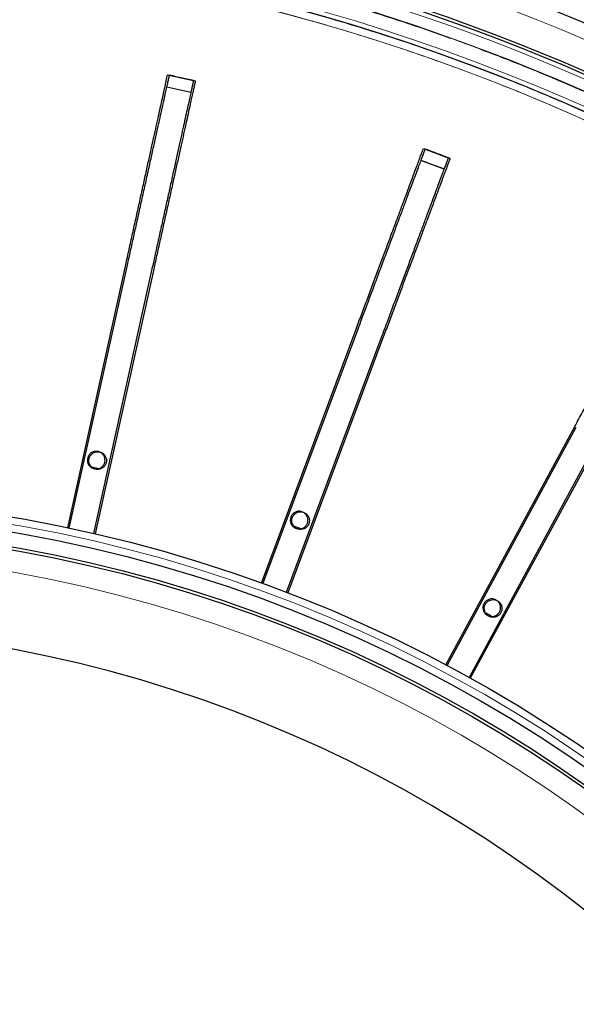
# Model space of a CAD drawing. Units: millimetres. Extents: x 207 to 2007, y 88 to 2868.
# Drawn here: x 1363 to 1417, y 1022 to 1118 of the extents above; entities that cross this region are included whole.
import ezdxf

# ---------------------------------------------------------------- set-up
doc = ezdxf.new("R2010")
doc.units = ezdxf.units.MM
doc.header["$LTSCALE"] = 10

msp = doc.modelspace()

# ---------------------------------------------------------------- linework, layer by layer
at = {"color": 7, "linetype": 'Continuous', "lineweight": 25}
for p, q in [((1377.564, 1112.411), (1380.075, 1111.857)), ((1379.823, 1110.713), (1377.494, 1111.227)), ((1402.385, 1105.274), (1404.795, 1104.375)), ((1404.385, 1103.278), (1402.151, 1104.111)), ((1367.873, 1068.487), (1373.538, 1094.164)), ((1368.012, 1068.457), (1373.704, 1094.129)), ((1376.049, 1093.61), (1370.384, 1067.933)), ((1376.214, 1093.572), (1370.523, 1067.901)), ((1386.675, 1063.125), (1395.859, 1087.764)), ((1386.809, 1063.077), (1396.018, 1087.706)), ((1398.268, 1086.866), (1389.085, 1062.227)), ((1398.426, 1086.806), (1389.218, 1062.176)), ((1404.548, 1055.199), (1417.072, 1078.32)), ((1404.674, 1055.132), (1417.221, 1078.241)), ((1419.333, 1077.095), (1406.809, 1053.974)), ((1419.481, 1077.014), (1406.934, 1053.905)), ((1370.205, 1074.415), (1370.907, 1074.26)), ((1389.783, 1068.681), (1390.489, 1068.418))]:
    msp.add_line(p, q, dxfattribs=at)
at = {"color": 7, "linetype": 'Continuous', "lineweight": 25, "flags": 128}
msp.add_lwpolyline([(1408.431, 1060.251), (1408.806, 1060.048), (1409.072, 1059.903)], dxfattribs=at)
at = {"color": 7, "linetype": 'Continuous', "lineweight": 25}
for radius in [202.143, 197.857, 197.571, 140.143, 138.714, 137.286, 137]:
    msp.add_circle((1338.936, 931.364), radius, dxfattribs=at)
at = {"color": 8, "linetype": 'Continuous', "lineweight": 18}
for radius in [197.143, 196.062, 139.429, 134.889]:
    msp.add_circle((1338.936, 931.364), radius, dxfattribs=at)
for radius, start, end in [(194.757, 48.41871, 106.63952), (194.336, 48.82886, 106.22937), (194.283, 48.88657, 106.17166), (193.568, 49.59993, 105.4583)]:
    msp.add_arc((1338.936, 931.364), radius, start, end, dxfattribs=at)
at = {"color": 7, "linetype": 'Continuous', "lineweight": 25}
for radius, start, end in [(185.122, 77.10207, 77.89793), (183.951, 77.15776, 77.90047), (185.122, 69.10207, 69.89793), (183.951, 69.15776, 69.90047), (127.543, 0, 89.35823)]:
    msp.add_arc((1338.936, 931.364), radius, start, end, dxfattribs=at)
at = {"color": 8, "linetype": 'Continuous', "lineweight": 18}
for points, knots in [([(1338.936, 1132.078), (1392.168, 1132.078), (1443.223, 1110.931), (1518.503, 1035.65), (1539.651, 984.595), (1539.651, 878.133), (1518.503, 827.078), (1443.223, 751.797), (1392.168, 730.65), (1338.936, 730.65)], [0, 0, 0, 0, 0.25, 0.25, 0.5, 0.5, 0.75, 0.75, 1, 1, 1, 1]), ([(1241.078, 761.47), (1239.804, 762.215), (1237.257, 763.704), (1233.502, 766.046), (1229.796, 768.467), (1226.106, 771.001), (1222.456, 773.632), (1218.851, 776.359), (1215.331, 779.151), (1211.842, 782.052), (1208.364, 785.082), (1204.903, 788.245), (1201.497, 791.514), (1198.141, 794.892), (1194.842, 798.379), (1191.603, 801.976), (1188.454, 805.653), (1185.233, 809.607), (1181.961, 813.85), (1178.66, 818.393), (1175.483, 823.041), (1172.424, 827.804), (1169.489, 832.679), (1166.69, 837.649), (1164.028, 842.718), (1161.505, 847.88), (1159.128, 853.131), (1156.904, 858.456), (1154.833, 863.854), (1152.92, 869.32), (1151.168, 874.845), (1149.579, 880.419), (1148.156, 886.038), (1146.9, 891.696), (1145.812, 897.385), (1144.895, 903.093), (1144.147, 908.814), (1143.568, 914.55), (1143.177, 920.044), (1142.947, 925.289), (1142.856, 930.279), (1142.892, 935.27), (1143.054, 940.233), (1143.34, 945.165), (1143.747, 950.062), (1144.277, 954.946), (1144.926, 959.79), (1145.69, 964.588), (1146.567, 969.338), (1147.561, 974.065), (1148.661, 978.728), (1149.858, 983.296), (1151.144, 987.77), (1152.527, 992.185), (1154.001, 996.526), (1155.57, 1000.818), (1157.232, 1005.059), (1159.005, 1009.287), (1160.857, 1013.429), (1162.781, 1017.482), (1164.775, 1021.445), (1166.857, 1025.362), (1169.026, 1029.228), (1171.28, 1033.041), (1173.617, 1036.799), (1176.04, 1040.504), (1178.573, 1044.195), (1181.204, 1047.845), (1183.931, 1051.449), (1186.724, 1054.969), (1189.624, 1058.459), (1192.655, 1061.937), (1195.818, 1065.397), (1199.086, 1068.804), (1202.464, 1072.159), (1205.952, 1075.458), (1209.549, 1078.697), (1213.225, 1081.846), (1217.179, 1085.067), (1221.422, 1088.339), (1225.965, 1091.64), (1230.614, 1094.818), (1235.377, 1097.877), (1240.251, 1100.811), (1245.222, 1103.61), (1250.29, 1106.273), (1255.452, 1108.795), (1260.704, 1111.173), (1266.029, 1113.397), (1271.427, 1115.467), (1276.892, 1117.38), (1282.417, 1119.133), (1287.992, 1120.721), (1293.611, 1122.144), (1299.269, 1123.401), (1304.957, 1124.488), (1310.665, 1125.406), (1316.387, 1126.154), (1322.123, 1126.732), (1327.617, 1127.123), (1332.861, 1127.353), (1337.851, 1127.444), (1342.842, 1127.408), (1347.806, 1127.246), (1352.738, 1126.96), (1357.634, 1126.553), (1362.519, 1126.023), (1367.362, 1125.375), (1372.161, 1124.611), (1376.911, 1123.734), (1381.637, 1122.74), (1386.3, 1121.639), (1390.869, 1120.442), (1395.342, 1119.156), (1399.757, 1117.773), (1404.098, 1116.3), (1408.39, 1114.731), (1412.631, 1113.068), (1416.86, 1111.295), (1421.001, 1109.444), (1425.055, 1107.519), (1429.017, 1105.524), (1432.937, 1103.447), (1435.508, 1101.988), (1436.795, 1101.258)], [0, 0, 0, 0, 0.007187, 0.01437, 0.021554, 0.028745, 0.036173, 0.043466, 0.050759, 0.058056, 0.065564, 0.073226, 0.080889, 0.088556, 0.096414, 0.104271, 0.112128, 0.11999, 0.129109, 0.138222, 0.147337, 0.156531, 0.165789, 0.175047, 0.18431, 0.193671, 0.203027, 0.212385, 0.221774, 0.231182, 0.240587, 0.25, 0.259411, 0.268817, 0.278225, 0.287614, 0.296971, 0.306327, 0.315689, 0.323794, 0.331895, 0.339995, 0.348102, 0.356081, 0.364055, 0.37203, 0.38001, 0.387854, 0.395694, 0.403534, 0.411377, 0.419026, 0.426536, 0.434045, 0.441559, 0.448861, 0.456303, 0.463744, 0.47119, 0.478398, 0.485597, 0.492797, 0.5, 0.507187, 0.51437, 0.521554, 0.528745, 0.536173, 0.543466, 0.550759, 0.558056, 0.565564, 0.573226, 0.580889, 0.588556, 0.596414, 0.604271, 0.612128, 0.61999, 0.629109, 0.638222, 0.647337, 0.656531, 0.665789, 0.675047, 0.68431, 0.693671, 0.703027, 0.712385, 0.721774, 0.731182, 0.740587, 0.75, 0.759411, 0.768817, 0.778225, 0.787614, 0.796971, 0.806327, 0.815689, 0.823794, 0.831895, 0.839995, 0.848102, 0.856081, 0.864055, 0.87203, 0.88001, 0.887854, 0.895694, 0.903534, 0.911377, 0.919026, 0.926536, 0.934045, 0.941559, 0.948861, 0.956303, 0.963744, 0.97119, 0.978399, 0.985598, 0.992797, 1, 1, 1, 1]), ([(1284.826, 1117.957), (1286.458, 1118.417), (1289.786, 1119.358), (1294.858, 1120.602), (1300.024, 1121.734), (1305.218, 1122.722), (1310.636, 1123.601), (1316.278, 1124.35), (1322.142, 1124.949), (1328.021, 1125.369), (1333.91, 1125.611), (1339.804, 1125.674), (1345.697, 1125.558), (1351.584, 1125.264), (1357.165, 1124.815), (1362.438, 1124.241), (1367.404, 1123.571), (1372.352, 1122.773), (1377.277, 1121.848), (1382.446, 1120.738), (1387.851, 1119.418), (1393.483, 1117.862), (1399.068, 1116.137), (1404.596, 1114.246), (1410.064, 1112.19), (1415.467, 1109.97), (1420.803, 1107.587), (1426.066, 1105.045), (1431.249, 1102.347), (1436.387, 1099.473), (1441.474, 1096.42), (1446.505, 1093.186), (1451.436, 1089.797), (1456.259, 1086.261), (1460.382, 1083.035), (1463.852, 1080.185), (1465.742, 1078.554), (1466.687, 1077.738)], [0, 0, 0, 0, 0.02619, 0.053412, 0.080639, 0.10786, 0.135067, 0.1654, 0.195747, 0.226094, 0.256427, 0.28676, 0.317107, 0.347454, 0.377787, 0.403572, 0.429369, 0.45517, 0.480968, 0.506752, 0.536814, 0.566897, 0.596987, 0.62707, 0.657132, 0.687195, 0.717277, 0.747367, 0.77745, 0.807512, 0.838282, 0.869073, 0.899872, 0.930664, 0.961433, 0.980717, 1, 1, 1, 1]), ([(1464.392, 1078.773), (1463.101, 1079.856), (1460.323, 1082.183), (1455.934, 1085.606), (1451.245, 1089.056), (1446.451, 1092.361), (1441.562, 1095.522), (1436.542, 1098.557), (1431.392, 1101.459), (1426.114, 1104.223), (1420.751, 1106.825), (1415.312, 1109.26), (1409.845, 1111.509), (1404.355, 1113.573), (1398.847, 1115.458), (1393.283, 1117.176), (1387.671, 1118.727), (1382.001, 1120.111), (1376.274, 1121.327), (1370.494, 1122.372), (1364.686, 1123.242), (1358.855, 1123.935), (1353.006, 1124.45), (1347.143, 1124.788), (1341.272, 1124.948), (1335.693, 1124.931), (1330.411, 1124.766), (1325.427, 1124.481), (1320.451, 1124.069), (1315.488, 1123.528), (1310.214, 1122.816), (1304.637, 1121.901), (1298.767, 1120.747), (1292.995, 1119.441), (1289.206, 1118.426), (1287.344, 1117.927)], [0, 0, 0, 0, 0.02678, 0.057611, 0.088462, 0.11932, 0.150171, 0.181002, 0.212557, 0.244135, 0.275721, 0.307299, 0.338854, 0.369685, 0.400536, 0.431394, 0.462245, 0.493076, 0.524184, 0.555306, 0.586428, 0.617536, 0.648644, 0.679766, 0.710888, 0.741996, 0.768439, 0.794895, 0.821356, 0.847812, 0.874255, 0.905944, 0.937649, 0.969353, 1, 1, 1, 1]), ([(1436.795, 1101.258), (1438.069, 1100.513), (1440.616, 1099.024), (1444.371, 1096.682), (1448.076, 1094.261), (1451.767, 1091.727), (1455.417, 1089.096), (1459.022, 1086.369), (1462.542, 1083.577), (1466.031, 1080.676), (1469.509, 1077.646), (1472.97, 1074.482), (1476.376, 1071.214), (1479.731, 1067.836), (1483.031, 1064.349), (1486.269, 1060.752), (1489.419, 1057.075), (1492.64, 1053.121), (1495.912, 1048.878), (1499.212, 1044.335), (1502.39, 1039.687), (1505.449, 1034.924), (1508.384, 1030.049), (1511.183, 1025.079), (1513.845, 1020.01), (1516.368, 1014.848), (1518.745, 1009.596), (1520.969, 1004.272), (1523.039, 998.874), (1524.953, 993.408), (1526.705, 987.883), (1528.294, 982.309), (1529.717, 976.689), (1530.973, 971.032), (1532.06, 965.343), (1532.978, 959.635), (1533.726, 953.914), (1534.305, 948.178), (1534.696, 942.684), (1534.926, 937.439), (1535.017, 932.449), (1534.981, 927.458), (1534.819, 922.495), (1534.533, 917.563), (1534.126, 912.666), (1533.596, 907.782), (1532.947, 902.938), (1532.183, 898.14), (1531.306, 893.39), (1530.312, 888.663), (1529.211, 884), (1528.015, 879.432), (1526.729, 874.958), (1525.345, 870.543), (1523.872, 866.202), (1522.303, 861.91), (1520.641, 857.669), (1518.868, 853.441), (1517.016, 849.299), (1515.091, 845.246), (1513.098, 841.282), (1511.016, 837.366), (1508.847, 833.5), (1506.593, 829.687), (1504.255, 825.929), (1501.833, 822.224), (1499.299, 818.533), (1496.669, 814.883), (1493.942, 811.279), (1491.149, 807.758), (1488.249, 804.269), (1485.218, 800.791), (1482.055, 797.331), (1478.787, 793.924), (1475.409, 790.569), (1471.921, 787.269), (1468.324, 784.031), (1464.647, 780.882), (1460.693, 777.661), (1456.451, 774.388), (1451.908, 771.088), (1447.259, 767.91), (1442.496, 764.851), (1437.622, 761.916), (1432.651, 759.118), (1427.583, 756.455), (1422.421, 753.933), (1417.169, 751.555), (1411.844, 749.331), (1406.446, 747.261), (1400.98, 745.347), (1395.456, 743.595), (1389.881, 742.007), (1384.262, 740.584), (1378.604, 739.327), (1372.916, 738.24), (1367.208, 737.322), (1361.486, 736.574), (1355.75, 735.996), (1350.256, 735.604), (1345.011, 735.375), (1340.021, 735.284), (1335.03, 735.32), (1330.067, 735.482), (1325.135, 735.768), (1320.239, 736.175), (1315.354, 736.705), (1310.511, 737.353), (1305.712, 738.117), (1300.962, 738.994), (1296.236, 739.988), (1291.573, 741.089), (1287.004, 742.286), (1282.531, 743.572), (1278.116, 744.955), (1273.775, 746.428), (1269.482, 747.997), (1265.241, 749.66), (1261.013, 751.432), (1256.871, 753.284), (1252.818, 755.209), (1248.855, 757.204), (1244.936, 759.281), (1242.364, 760.74), (1241.078, 761.47)], [0, 0, 0, 0, 0.007187, 0.01437, 0.021554, 0.028745, 0.036173, 0.043466, 0.050759, 0.058056, 0.065564, 0.073226, 0.080889, 0.088556, 0.096414, 0.104271, 0.112128, 0.11999, 0.129109, 0.138222, 0.147337, 0.156531, 0.165789, 0.175047, 0.18431, 0.193671, 0.203027, 0.212385, 0.221774, 0.231182, 0.240587, 0.25, 0.259411, 0.268817, 0.278225, 0.287614, 0.296971, 0.306327, 0.315689, 0.323794, 0.331895, 0.339995, 0.348102, 0.356081, 0.364055, 0.37203, 0.38001, 0.387854, 0.395694, 0.403534, 0.411377, 0.419026, 0.426536, 0.434045, 0.441559, 0.448861, 0.456303, 0.463744, 0.47119, 0.478398, 0.485597, 0.492797, 0.5, 0.507187, 0.51437, 0.521554, 0.528745, 0.536173, 0.543466, 0.550759, 0.558056, 0.565564, 0.573226, 0.580889, 0.588556, 0.596414, 0.604271, 0.612128, 0.61999, 0.629109, 0.638222, 0.647337, 0.656531, 0.665789, 0.675047, 0.68431, 0.693671, 0.703027, 0.712385, 0.721774, 0.731182, 0.740587, 0.75, 0.759411, 0.768817, 0.778225, 0.787614, 0.796971, 0.806327, 0.815689, 0.823794, 0.831895, 0.839995, 0.848102, 0.856081, 0.864055, 0.87203, 0.88001, 0.887854, 0.895694, 0.903534, 0.911377, 0.919026, 0.926536, 0.934045, 0.941559, 0.948861, 0.956303, 0.963744, 0.97119, 0.978399, 0.985598, 0.992797, 1, 1, 1, 1])]:
    msp.add_open_spline(points, degree=3, knots=knots, dxfattribs=at)
at = {"color": 7, "linetype": 'Continuous', "lineweight": 25}
for points, knots in [([(1373.538, 1094.164), (1373.65, 1094.673), (1373.875, 1095.693), (1374.211, 1097.212), (1374.541, 1098.71), (1374.864, 1100.175), (1375.178, 1101.595), (1375.48, 1102.965), (1375.768, 1104.273), (1376.041, 1105.508), (1376.295, 1106.66), (1376.53, 1107.725), (1376.744, 1108.695), (1376.935, 1109.562), (1377.101, 1110.311), (1377.24, 1110.941), (1377.354, 1111.46), (1377.44, 1111.849), (1377.506, 1112.146), (1377.545, 1112.323), (1377.564, 1112.411)], [0, 0, 0, 0, 0.056311, 0.112824, 0.169336, 0.225648, 0.281959, 0.338472, 0.394984, 0.451295, 0.507607, 0.564119, 0.620632, 0.676943, 0.733209, 0.789669, 0.846185, 0.902526, 0.95126, 1, 1, 1, 1]), ([(1373.704, 1094.129), (1373.806, 1094.592), (1374.012, 1095.52), (1374.319, 1096.904), (1374.64, 1098.354), (1374.973, 1099.855), (1375.316, 1101.401), (1375.646, 1102.889), (1375.959, 1104.304), (1376.254, 1105.631), (1376.527, 1106.866), (1376.778, 1107.996), (1376.997, 1108.984), (1377.184, 1109.828), (1377.341, 1110.535), (1377.472, 1111.129), (1377.582, 1111.625), (1377.669, 1112.015), (1377.722, 1112.253), (1377.748, 1112.372)], [0, 0, 0, 0, 0.05129, 0.102633, 0.153852, 0.214745, 0.275863, 0.336932, 0.39776, 0.458806, 0.52011, 0.581414, 0.64246, 0.698778, 0.755301, 0.811833, 0.868165, 0.934067, 1, 1, 1, 1]), ([(1380.075, 1111.857), (1380.053, 1111.755), (1380.007, 1111.55), (1379.93, 1111.198), (1379.837, 1110.779), (1379.724, 1110.267), (1379.583, 1109.626), (1379.412, 1108.85), (1379.216, 1107.965), (1378.998, 1106.978), (1378.76, 1105.898), (1378.502, 1104.729), (1378.227, 1103.48), (1377.936, 1102.162), (1377.632, 1100.783), (1377.317, 1099.357), (1376.994, 1097.891), (1376.663, 1096.392), (1376.347, 1094.958), (1376.142, 1094.03), (1376.049, 1093.61)], [0, 0, 0, 0, 0.055475, 0.111139, 0.166706, 0.222045, 0.277247, 0.33349, 0.389934, 0.44638, 0.502624, 0.558863, 0.615303, 0.671743, 0.727982, 0.784345, 0.840928, 0.897377, 0.953556, 1, 1, 1, 1]), ([(1380.259, 1111.816), (1380.236, 1111.712), (1380.19, 1111.505), (1380.109, 1111.14), (1380.014, 1110.711), (1379.899, 1110.195), (1379.762, 1109.578), (1379.596, 1108.829), (1379.401, 1107.95), (1379.183, 1106.965), (1378.944, 1105.885), (1378.685, 1104.719), (1378.409, 1103.472), (1378.117, 1102.154), (1377.811, 1100.775), (1377.499, 1099.367), (1377.182, 1097.937), (1376.863, 1096.498), (1376.539, 1095.039), (1376.322, 1094.061), (1376.214, 1093.572)], [0, 0, 0, 0, 0.0553, 0.110912, 0.166516, 0.221901, 0.277006, 0.331966, 0.388293, 0.444821, 0.50135, 0.557677, 0.614003, 0.670529, 0.727058, 0.783385, 0.837449, 0.891691, 0.945935, 1, 1, 1, 1]), ([(1395.859, 1087.764), (1396.041, 1088.253), (1396.406, 1089.231), (1396.949, 1090.689), (1397.485, 1092.127), (1398.009, 1093.532), (1398.517, 1094.895), (1399.006, 1096.209), (1399.474, 1097.464), (1399.916, 1098.649), (1400.328, 1099.755), (1400.709, 1100.777), (1401.056, 1101.707), (1401.366, 1102.54), (1401.634, 1103.259), (1401.859, 1103.863), (1402.045, 1104.361), (1402.184, 1104.734), (1402.29, 1105.019), (1402.353, 1105.189), (1402.385, 1105.274)], [0, 0, 0, 0, 0.056311, 0.112824, 0.169337, 0.225648, 0.281959, 0.338472, 0.394984, 0.451295, 0.507607, 0.564119, 0.620632, 0.676944, 0.733209, 0.789669, 0.846185, 0.902526, 0.95126, 1, 1, 1, 1]), ([(1396.018, 1087.706), (1396.184, 1088.151), (1396.517, 1089.041), (1397.013, 1090.369), (1397.533, 1091.76), (1398.072, 1093.2), (1398.626, 1094.683), (1399.16, 1096.111), (1399.668, 1097.468), (1400.144, 1098.741), (1400.587, 1099.926), (1400.992, 1101.011), (1401.346, 1101.958), (1401.649, 1102.768), (1401.903, 1103.447), (1402.116, 1104.016), (1402.294, 1104.492), (1402.434, 1104.866), (1402.519, 1105.095), (1402.562, 1105.209)], [0, 0, 0, 0, 0.05129, 0.102633, 0.153852, 0.214745, 0.275863, 0.336932, 0.397759, 0.458806, 0.52011, 0.581413, 0.64246, 0.698778, 0.755301, 0.811833, 0.868165, 0.934067, 1, 1, 1, 1]), ([(1404.795, 1104.375), (1404.758, 1104.277), (1404.685, 1104.081), (1404.559, 1103.743), (1404.409, 1103.341), (1404.226, 1102.849), (1403.996, 1102.234), (1403.719, 1101.49), (1403.402, 1100.64), (1403.049, 1099.693), (1402.663, 1098.657), (1402.245, 1097.535), (1401.798, 1096.337), (1401.327, 1095.073), (1400.834, 1093.749), (1400.324, 1092.381), (1399.8, 1090.974), (1399.263, 1089.536), (1398.75, 1088.159), (1398.419, 1087.269), (1398.268, 1086.866)], [0, 0, 0, 0, 0.055475, 0.111139, 0.166706, 0.222045, 0.277247, 0.33349, 0.389934, 0.44638, 0.502624, 0.558863, 0.615303, 0.671743, 0.727982, 0.784345, 0.840928, 0.897377, 0.953556, 1, 1, 1, 1]), ([(1404.97, 1104.308), (1404.933, 1104.209), (1404.859, 1104.011), (1404.728, 1103.66), (1404.574, 1103.248), (1404.389, 1102.754), (1404.168, 1102.162), (1403.899, 1101.443), (1403.584, 1100.599), (1403.23, 1099.654), (1402.843, 1098.618), (1402.425, 1097.5), (1401.977, 1096.304), (1401.505, 1095.039), (1401.01, 1093.716), (1400.505, 1092.365), (1399.992, 1090.994), (1399.476, 1089.612), (1398.953, 1088.213), (1398.602, 1087.274), (1398.426, 1086.806)], [0, 0, 0, 0, 0.0553, 0.110912, 0.166516, 0.221901, 0.277006, 0.331966, 0.388293, 0.444822, 0.50135, 0.557677, 0.614003, 0.67053, 0.727058, 0.783385, 0.837449, 0.891691, 0.945935, 1, 1, 1, 1]), ([(1417.072, 1078.32), (1417.32, 1078.778), (1417.817, 1079.697), (1418.558, 1081.065), (1419.289, 1082.414), (1420.003, 1083.732), (1420.696, 1085.011), (1421.364, 1086.245), (1422.002, 1087.422), (1422.604, 1088.534), (1423.166, 1089.572), (1423.686, 1090.531), (1424.159, 1091.404), (1424.582, 1092.185), (1424.947, 1092.86), (1425.254, 1093.427), (1425.507, 1093.894), (1425.697, 1094.244), (1425.842, 1094.512), (1425.928, 1094.671), (1425.971, 1094.751)], [0, 0, 0, 0, 0.056311, 0.112824, 0.169336, 0.225648, 0.281959, 0.338471, 0.394984, 0.451295, 0.507607, 0.564119, 0.620632, 0.676943, 0.733209, 0.789669, 0.846185, 0.902526, 0.95126, 1, 1, 1, 1]), ([(1370.21, 1074.308), (1370.131, 1074.365), (1369.974, 1074.477), (1369.825, 1074.734), (1369.765, 1075.019), (1369.804, 1075.31), (1369.937, 1075.572), (1370.148, 1075.775), (1370.416, 1075.896), (1370.708, 1075.922), (1370.992, 1075.85), (1371.236, 1075.688), (1371.413, 1075.454), (1371.503, 1075.174), (1371.495, 1074.881), (1371.39, 1074.607), (1371.201, 1074.383), (1370.948, 1074.234), (1370.661, 1074.179), (1370.404, 1074.212), (1370.264, 1074.282), (1370.21, 1074.308)], [0, 0, 0, 0, 0.053688, 0.107376, 0.161065, 0.214755, 0.268443, 0.322132, 0.375821, 0.429509, 0.483197, 0.536886, 0.590575, 0.644265, 0.697952, 0.751641, 0.80533, 0.859019, 0.912708, 0.966396, 1, 1, 1, 1]), ([(1370.355, 1075.761), (1370.277, 1075.705), (1370.119, 1075.592), (1369.971, 1075.336), (1369.911, 1075.05), (1369.95, 1074.759), (1370.083, 1074.497), (1370.295, 1074.295), (1370.562, 1074.174), (1370.855, 1074.148), (1371.139, 1074.221), (1371.383, 1074.383), (1371.56, 1074.617), (1371.649, 1074.897), (1371.641, 1075.19), (1371.536, 1075.464), (1371.346, 1075.688), (1371.093, 1075.836), (1370.806, 1075.891), (1370.55, 1075.858), (1370.409, 1075.788), (1370.355, 1075.761)], [0, 0, 0, 0, 0.053688, 0.107376, 0.161066, 0.214755, 0.268444, 0.322131, 0.375821, 0.42951, 0.483198, 0.536887, 0.590577, 0.644266, 0.697954, 0.751641, 0.80533, 0.859019, 0.912708, 0.966397, 1, 1, 1, 1]), ([(1389.899, 1068.498), (1389.82, 1068.554), (1389.663, 1068.667), (1389.514, 1068.923), (1389.454, 1069.209), (1389.493, 1069.5), (1389.625, 1069.762), (1389.837, 1069.964), (1390.104, 1070.086), (1390.397, 1070.112), (1390.681, 1070.039), (1390.925, 1069.877), (1391.102, 1069.643), (1391.192, 1069.364), (1391.184, 1069.071), (1391.079, 1068.797), (1390.89, 1068.573), (1390.637, 1068.424), (1390.349, 1068.368), (1390.093, 1068.402), (1389.953, 1068.471), (1389.899, 1068.498)], [0, 0, 0, 0, 0.053688, 0.107377, 0.161066, 0.214755, 0.268443, 0.322133, 0.375821, 0.42951, 0.483198, 0.536887, 0.590576, 0.644264, 0.697953, 0.751642, 0.805331, 0.859019, 0.912708, 0.966396, 1, 1, 1, 1]), ([(1390.038, 1069.931), (1389.96, 1069.874), (1389.802, 1069.762), (1389.654, 1069.505), (1389.594, 1069.219), (1389.633, 1068.928), (1389.766, 1068.667), (1389.978, 1068.465), (1390.245, 1068.344), (1390.538, 1068.318), (1390.822, 1068.39), (1391.066, 1068.553), (1391.243, 1068.787), (1391.332, 1069.066), (1391.324, 1069.36), (1391.219, 1069.633), (1391.029, 1069.857), (1390.776, 1070.006), (1390.489, 1070.061), (1390.232, 1070.027), (1390.092, 1069.958), (1390.038, 1069.931)], [0, 0, 0, 0, 0.053689, 0.107377, 0.161065, 0.214754, 0.268443, 0.322132, 0.37582, 0.429509, 0.483198, 0.536887, 0.590575, 0.644264, 0.697953, 0.751642, 0.80533, 0.85902, 0.912708, 0.966397, 1, 1, 1, 1]), ([(1408.588, 1060.004), (1408.509, 1060.06), (1408.351, 1060.173), (1408.203, 1060.429), (1408.142, 1060.715), (1408.181, 1061.006), (1408.314, 1061.268), (1408.526, 1061.47), (1408.793, 1061.592), (1409.085, 1061.618), (1409.37, 1061.545), (1409.614, 1061.383), (1409.791, 1061.149), (1409.88, 1060.87), (1409.872, 1060.577), (1409.768, 1060.303), (1409.578, 1060.079), (1409.325, 1059.93), (1409.038, 1059.874), (1408.782, 1059.908), (1408.642, 1059.977), (1408.588, 1060.004)], [0, 0, 0, 0, 0.053688, 0.107377, 0.161066, 0.214755, 0.268443, 0.322133, 0.37582, 0.429509, 0.483198, 0.536888, 0.590576, 0.644264, 0.697953, 0.751642, 0.805332, 0.859019, 0.912708, 0.966396, 1, 1, 1, 1]), ([(1408.718, 1061.418), (1408.64, 1061.362), (1408.482, 1061.249), (1408.334, 1060.992), (1408.274, 1060.707), (1408.313, 1060.415), (1408.446, 1060.154), (1408.658, 1059.952), (1408.925, 1059.831), (1409.218, 1059.805), (1409.502, 1059.877), (1409.746, 1060.04), (1409.923, 1060.274), (1410.012, 1060.553), (1410.004, 1060.847), (1409.899, 1061.121), (1409.709, 1061.344), (1409.456, 1061.493), (1409.169, 1061.548), (1408.912, 1061.514), (1408.772, 1061.445), (1408.718, 1061.418)], [0, 0, 0, 0, 0.053689, 0.107377, 0.161067, 0.214756, 0.268444, 0.322132, 0.375821, 0.42951, 0.483198, 0.536886, 0.590576, 0.644265, 0.697953, 0.751642, 0.805332, 0.85902, 0.912709, 0.966397, 1, 1, 1, 1])]:
    msp.add_open_spline(points, degree=3, knots=knots, dxfattribs=at)

doc.saveas('drawing.dxf')
